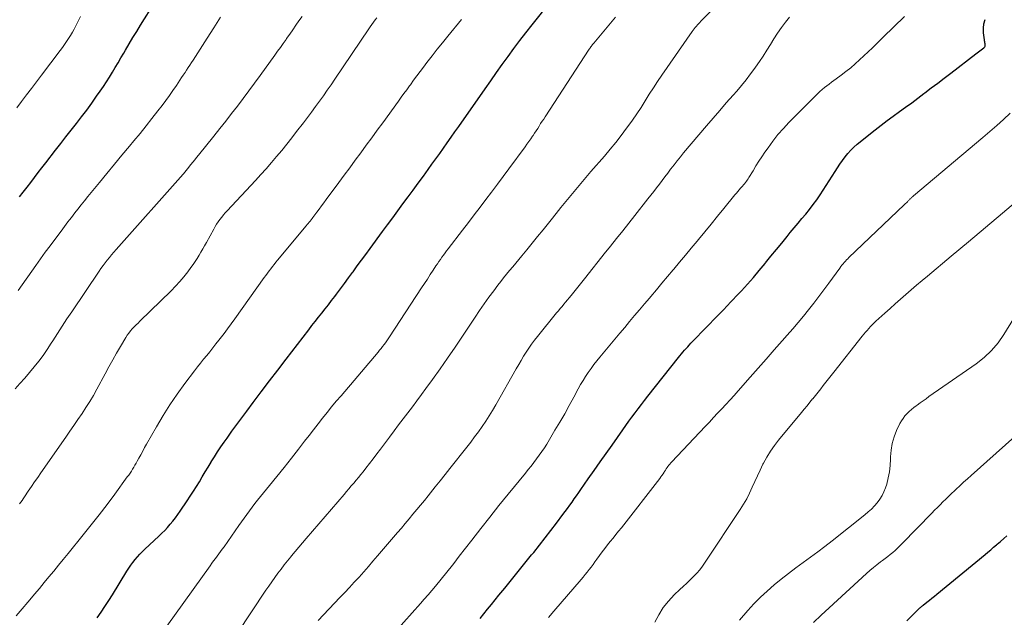
# Model space of a CAD drawing. Units: feet. Extents: x 1920000 to 1925009, y 505000 to 510000.
# Drawn here: x 1920539 to 1920691, y 506620 to 506713 of the extents above; entities that cross this region are included whole.
import ezdxf

# ---------------------------------------------------------------- set-up
doc = ezdxf.new("R2010")
doc.units = ezdxf.units.FT
doc.header["$LTSCALE"] = 100
doc.header["$MEASUREMENT"] = 0
doc.layers.add('CONTOUR INDEX', color=32, linetype='Continuous', lineweight=25)
doc.layers.add('CONTOUR INTERMEDIATE', color=40, linetype='Continuous', lineweight=15)

msp = doc.modelspace()

# ---------------------------------------------------------------- linework, layer by layer
at = {"layer": 'CONTOUR INDEX', "flags": 128}
for points, elevation in [([(1920550.79, 506620.05), (1920551.41, 506620.92), (1920552.01, 506621.8), (1920552.59, 506622.7), (1920553.16, 506623.6), (1920555.39, 506627.27), (1920555.69, 506627.73), (1920556, 506628.18), (1920556.32, 506628.62), (1920556.66, 506629.05), (1920557.02, 506629.47), (1920557.39, 506629.87), (1920557.77, 506630.27), (1920558.17, 506630.65), (1920560.34, 506632.67), (1920560.81, 506633.12), (1920561.26, 506633.57), (1920561.69, 506634.04), (1920562.12, 506634.53), (1920562.53, 506635.02), (1920562.93, 506635.53), (1920563.3, 506636.05), (1920563.67, 506636.57), (1920564.74, 506638.16), (1920565.22, 506638.89), (1920565.7, 506639.63), (1920566.16, 506640.37), (1920566.62, 506641.11), (1920567.07, 506641.86), (1920567.53, 506642.61), (1920567.98, 506643.36), (1920568.43, 506644.11), (1920568.47, 506644.18), (1920568.96, 506644.96), (1920569.45, 506645.74), (1920569.96, 506646.5), (1920570.48, 506647.25), (1920570.92, 506647.86), (1920571.67, 506648.91), (1920572.43, 506649.96), (1920573.19, 506651), (1920573.96, 506652.04), (1920574.94, 506653.34), (1920576.21, 506655.02), (1920577.48, 506656.7), (1920578.76, 506658.38), (1920580.04, 506660.05), (1920583.55, 506664.63), (1920584.05, 506665.28), (1920584.56, 506665.92), (1920585.07, 506666.56), (1920585.58, 506667.2), (1920586.09, 506667.84), (1920586.6, 506668.49), (1920587.1, 506669.13), (1920587.6, 506669.78), (1920587.87, 506670.13), (1920588.5, 506670.96), (1920589.12, 506671.8), (1920589.74, 506672.64), (1920590.35, 506673.48), (1920590.43, 506673.59), (1920591.08, 506674.5), (1920591.73, 506675.4), (1920592.39, 506676.29), (1920593.05, 506677.19), (1920594.98, 506679.81), (1920595.77, 506680.88), (1920596.56, 506681.95), (1920597.35, 506683.02), (1920598.15, 506684.1), (1920598.94, 506685.17), (1920599.74, 506686.24), (1920600.52, 506687.32), (1920601.31, 506688.39), (1920602.05, 506689.42), (1920602.64, 506690.25), (1920603.24, 506691.08), (1920603.84, 506691.91), (1920604.43, 506692.74), (1920605.02, 506693.57), (1920605.61, 506694.41), (1920606.2, 506695.25), (1920606.79, 506696.08), (1920610.87, 506701.92), (1920611.75, 506703.17), (1920612.64, 506704.42), (1920613.53, 506705.67), (1920614.43, 506706.91), (1920615.34, 506708.14), (1920616.26, 506709.37), (1920617.2, 506710.58), (1920618.14, 506711.79), (1920623.65, 506718.73)], 940), ([(1920538.76, 506685.18), (1920539.35, 506685.92), (1920539.94, 506686.68), (1920540.52, 506687.43), (1920541.09, 506688.19), (1920541.67, 506688.94), (1920542.25, 506689.7), (1920542.83, 506690.45), (1920544.37, 506692.44), (1920545.17, 506693.47), (1920545.97, 506694.5), (1920546.78, 506695.53), (1920547.59, 506696.55), (1920548.39, 506697.58), (1920549.18, 506698.62), (1920549.95, 506699.68), (1920550.71, 506700.75), (1920551.28, 506701.57), (1920551.76, 506702.28), (1920552.24, 506703), (1920552.7, 506703.73), (1920553.15, 506704.47), (1920553.59, 506705.21), (1920554.03, 506705.95), (1920554.47, 506706.7), (1920554.91, 506707.44), (1920555.18, 506707.9), (1920555.76, 506708.87), (1920556.34, 506709.84), (1920556.93, 506710.8), (1920557.53, 506711.77), (1920559.71, 506715.27)], 920), ([(1920610.09, 506619.91), (1920610.67, 506620.64), (1920611.26, 506621.37), (1920611.84, 506622.1), (1920612.43, 506622.83), (1920613.02, 506623.55), (1920613.92, 506624.65), (1920614.96, 506625.93), (1920616, 506627.21), (1920617.04, 506628.49), (1920618.07, 506629.77), (1920618.39, 506630.16), (1920619.28, 506631.28), (1920620.17, 506632.41), (1920621.04, 506633.54), (1920621.91, 506634.68), (1920622.91, 506636.01), (1920623.27, 506636.5), (1920623.63, 506636.98), (1920623.98, 506637.47), (1920624.33, 506637.95), (1920624.68, 506638.44), (1920625.02, 506638.94), (1920625.37, 506639.43), (1920625.71, 506639.92), (1920626.85, 506641.55), (1920627.77, 506642.86), (1920628.68, 506644.17), (1920629.6, 506645.47), (1920630.52, 506646.78), (1920632.18, 506649.15), (1920632.65, 506649.8), (1920633.13, 506650.46), (1920633.61, 506651.11), (1920634.09, 506651.76), (1920634.58, 506652.4), (1920635.08, 506653.04), (1920635.57, 506653.68), (1920636.07, 506654.32), (1920640.81, 506660.31), (1920641.04, 506660.59), (1920641.27, 506660.88), (1920641.51, 506661.16), (1920641.75, 506661.44), (1920641.99, 506661.72), (1920642.24, 506661.99), (1920642.49, 506662.26), (1920642.75, 506662.53), (1920645.38, 506665.22), (1920646.57, 506666.46), (1920647.76, 506667.69), (1920648.94, 506668.94), (1920650.12, 506670.19), (1920650.56, 506670.66), (1920651.5, 506671.69), (1920652.42, 506672.73), (1920653.33, 506673.79), (1920654.21, 506674.86), (1920654.3, 506674.97), (1920655.13, 506676), (1920655.97, 506677.02), (1920656.8, 506678.04), (1920657.64, 506679.07), (1920658.13, 506679.66), (1920658.72, 506680.38), (1920659.32, 506681.1), (1920659.92, 506681.82), (1920660.52, 506682.53), (1920661.11, 506683.25), (1920661.68, 506683.99), (1920662.22, 506684.75), (1920662.74, 506685.52), (1920665.05, 506689.11), (1920665.43, 506689.68), (1920665.81, 506690.25), (1920666.21, 506690.81), (1920666.61, 506691.37), (1920667.04, 506691.9), (1920667.49, 506692.41), (1920667.99, 506692.88), (1920668.5, 506693.33), (1920671.28, 506695.56), (1920672.21, 506696.29), (1920673.14, 506697), (1920674.08, 506697.7), (1920675.03, 506698.39), (1920675.98, 506699.07), (1920676.93, 506699.76), (1920677.88, 506700.46), (1920678.81, 506701.17), (1920678.95, 506701.27), (1920679.95, 506702.04), (1920680.96, 506702.8), (1920681.96, 506703.56), (1920682.96, 506704.33), (1920686.85, 506707.31), (1920687.07, 506707.47), (1920687.28, 506707.64), (1920687.49, 506707.8), (1920687.7, 506707.96), (1920688.1, 506708.27), (1920688.21, 506708.37), (1920688.24, 506708.41), (1920688.25, 506708.43), (1920688.29, 506708.5), (1920688.31, 506708.55), (1920688.32, 506708.6), (1920688.32, 506708.66), (1920688.32, 506708.72), (1920688.29, 506708.89), (1920688.26, 506709.04), (1920688.24, 506709.19), (1920688.22, 506709.34), (1920688.2, 506709.48), (1920688.04, 506710.6), (1920688.02, 506711.3), (1920688.08, 506711.98), (1920688.28, 506712.63)], 960), ([(1920676.17, 506619.58), (1920677.88, 506621.3), (1920677.98, 506621.39), (1920678.07, 506621.48), (1920678.17, 506621.57), (1920678.27, 506621.65), (1920678.37, 506621.74), (1920678.47, 506621.82), (1920678.58, 506621.9), (1920678.68, 506621.98), (1920679.27, 506622.44), (1920679.66, 506622.75), (1920680.06, 506623.07), (1920680.45, 506623.38), (1920680.84, 506623.7), (1920688.29, 506629.85), (1920688.73, 506630.22), (1920689.17, 506630.58), (1920689.61, 506630.95), (1920690.05, 506631.32), (1920690.18, 506631.43), (1920690.69, 506631.86), (1920691.18, 506632.29), (1920691.68, 506632.73)], 980)]:
    msp.add_lwpolyline(points, dxfattribs=dict(at, elevation=elevation))
at = {"layer": 'CONTOUR INTERMEDIATE', "flags": 128}
for points, elevation in [([(1920572.47, 506617.62), (1920576.94, 506624.3), (1920577.39, 506624.96), (1920577.85, 506625.62), (1920578.31, 506626.28), (1920578.79, 506626.93), (1920579.27, 506627.58), (1920579.76, 506628.22), (1920580.26, 506628.85), (1920580.77, 506629.47), (1920580.88, 506629.61), (1920581.45, 506630.3), (1920582.02, 506630.98), (1920582.6, 506631.66), (1920583.18, 506632.34), (1920589.03, 506639.15), (1920589.41, 506639.59), (1920589.78, 506640.02), (1920590.15, 506640.45), (1920590.52, 506640.89), (1920590.88, 506641.33), (1920591.25, 506641.77), (1920591.61, 506642.21), (1920591.97, 506642.65), (1920592.41, 506643.21), (1920592.98, 506643.94), (1920593.55, 506644.67), (1920594.11, 506645.4), (1920594.66, 506646.14), (1920596.07, 506648.02), (1920596.77, 506648.96), (1920597.48, 506649.9), (1920598.19, 506650.83), (1920598.9, 506651.76), (1920599.61, 506652.7), (1920600.32, 506653.63), (1920601.02, 506654.58), (1920601.71, 506655.52), (1920602.72, 506656.93), (1920603.9, 506658.58), (1920605.07, 506660.25), (1920606.22, 506661.93), (1920607.36, 506663.62), (1920609.32, 506666.59), (1920610.02, 506667.62), (1920610.74, 506668.65), (1920611.47, 506669.67), (1920612.21, 506670.67), (1920612.84, 506671.5), (1920613.29, 506672.09), (1920613.74, 506672.66), (1920614.2, 506673.23), (1920614.67, 506673.79), (1920615.14, 506674.36), (1920615.62, 506674.92), (1920616.08, 506675.48), (1920616.55, 506676.05), (1920617.32, 506676.98), (1920618.16, 506678.01), (1920619, 506679.05), (1920619.84, 506680.09), (1920620.68, 506681.13), (1920621.1, 506681.66), (1920621.86, 506682.6), (1920622.62, 506683.54), (1920623.38, 506684.47), (1920624.15, 506685.4), (1920624.92, 506686.33), (1920625.69, 506687.26), (1920626.47, 506688.18), (1920627.26, 506689.09), (1920629.34, 506691.51), (1920630.22, 506692.56), (1920631.09, 506693.62), (1920631.94, 506694.71), (1920632.77, 506695.8), (1920632.99, 506696.1), (1920633.68, 506697.07), (1920634.36, 506698.04), (1920635.01, 506699.04), (1920635.65, 506700.05), (1920636.28, 506701.06), (1920636.92, 506702.06), (1920637.58, 506703.06), (1920638.25, 506704.04), (1920642.93, 506710.77), (1920643.09, 506710.98), (1920643.24, 506711.19), (1920643.41, 506711.39), (1920643.58, 506711.59), (1920643.75, 506711.79), (1920643.93, 506711.99), (1920644.11, 506712.18), (1920644.29, 506712.37), (1920647.53, 506715.76)], 948), ([(1920538.08, 506655.49), (1920538.85, 506656.31), (1920539.61, 506657.14), (1920540.34, 506658), (1920541.06, 506658.87), (1920541.75, 506659.76), (1920542.42, 506660.66), (1920543.06, 506661.59), (1920543.68, 506662.53), (1920543.92, 506662.9), (1920544.64, 506664.03), (1920545.38, 506665.16), (1920546.12, 506666.29), (1920546.87, 506667.41), (1920551.09, 506673.68), (1920551.39, 506674.12), (1920551.71, 506674.55), (1920552.03, 506674.98), (1920552.36, 506675.4), (1920552.7, 506675.81), (1920553.04, 506676.22), (1920553.39, 506676.63), (1920553.74, 506677.03), (1920564.1, 506688.7), (1920564.21, 506688.83), (1920564.32, 506688.95), (1920564.43, 506689.08), (1920564.53, 506689.21), (1920564.64, 506689.33), (1920564.74, 506689.46), (1920564.85, 506689.59), (1920564.95, 506689.72), (1920565.32, 506690.18), (1920565.61, 506690.54), (1920565.91, 506690.91), (1920566.2, 506691.27), (1920566.49, 506691.63), (1920568.88, 506694.6), (1920569.8, 506695.75), (1920570.71, 506696.91), (1920571.62, 506698.08), (1920572.52, 506699.25), (1920573.41, 506700.43), (1920574.3, 506701.61), (1920575.17, 506702.8), (1920576.04, 506703.99), (1920578.3, 506707.11), (1920578.74, 506707.72), (1920579.17, 506708.33), (1920579.61, 506708.95), (1920580.04, 506709.56), (1920580.13, 506709.69), (1920580.61, 506710.38), (1920581.09, 506711.06), (1920581.57, 506711.74), (1920582.05, 506712.42), (1920582.55, 506713.12)], 928), ([(1920538.27, 506620.35), (1920539.17, 506621.41), (1920540.07, 506622.47), (1920540.36, 506622.82), (1920541.1, 506623.71), (1920541.85, 506624.6), (1920542.59, 506625.5), (1920543.34, 506626.39), (1920544.08, 506627.28), (1920544.82, 506628.18), (1920545.56, 506629.08), (1920546.29, 506629.98), (1920548.62, 506632.86), (1920549.88, 506634.42), (1920551.11, 506636), (1920552.33, 506637.59), (1920553.52, 506639.2), (1920555.47, 506641.85), (1920555.68, 506642.14), (1920555.89, 506642.43), (1920556.09, 506642.73), (1920556.28, 506643.04), (1920556.47, 506643.34), (1920556.65, 506643.65), (1920556.83, 506643.97), (1920557.01, 506644.28), (1920557.25, 506644.74), (1920557.55, 506645.29), (1920557.85, 506645.83), (1920558.15, 506646.38), (1920558.46, 506646.92), (1920559.99, 506649.61), (1920561.01, 506651.33), (1920562.07, 506653.02), (1920563.2, 506654.67), (1920564.37, 506656.29), (1920565.86, 506658.27), (1920566.33, 506658.88), (1920566.79, 506659.47), (1920567.27, 506660.06), (1920567.76, 506660.65), (1920568.24, 506661.23), (1920568.72, 506661.82), (1920569.2, 506662.42), (1920569.66, 506663.02), (1920569.87, 506663.29), (1920570.44, 506664.03), (1920571, 506664.78), (1920571.55, 506665.53), (1920572.1, 506666.29), (1920576.67, 506672.69), (1920576.92, 506673.03), (1920577.17, 506673.38), (1920577.43, 506673.72), (1920577.68, 506674.06), (1920577.94, 506674.4), (1920578.2, 506674.74), (1920578.47, 506675.07), (1920578.74, 506675.4), (1920583.15, 506680.7), (1920583.3, 506680.89), (1920583.46, 506681.08), (1920583.61, 506681.26), (1920583.76, 506681.45), (1920583.92, 506681.64), (1920584.07, 506681.83), (1920584.21, 506682.02), (1920584.36, 506682.21), (1920584.81, 506682.8), (1920585.18, 506683.29), (1920585.54, 506683.78), (1920585.91, 506684.27), (1920586.28, 506684.76), (1920588.22, 506687.39), (1920589.07, 506688.55), (1920589.92, 506689.7), (1920590.77, 506690.86), (1920591.62, 506692.02), (1920592.47, 506693.18), (1920593.31, 506694.34), (1920594.16, 506695.5), (1920595.01, 506696.66), (1920597.44, 506700.01), (1920597.87, 506700.6), (1920598.31, 506701.19), (1920598.74, 506701.78), (1920599.17, 506702.37), (1920599.3, 506702.55), (1920599.8, 506703.23), (1920600.3, 506703.91), (1920600.8, 506704.58), (1920601.31, 506705.25), (1920601.86, 506705.98), (1920602.65, 506707.01), (1920603.45, 506708.04), (1920604.26, 506709.05), (1920605.08, 506710.06), (1920607.23, 506712.66)], 936), ([(1920538.34, 506698.99), (1920539.07, 506699.93), (1920539.85, 506700.96), (1920540.63, 506701.98), (1920541.41, 506703.01), (1920542.19, 506704.04), (1920545.08, 506707.84), (1920545.42, 506708.29), (1920545.75, 506708.75), (1920546.06, 506709.22), (1920546.37, 506709.7), (1920546.67, 506710.18), (1920546.96, 506710.67), (1920547.23, 506711.16), (1920547.49, 506711.66), (1920548.23, 506713.12)], 916), ([(1920538.56, 506670.72), (1920541.3, 506674.58), (1920542.03, 506675.6), (1920542.76, 506676.61), (1920543.5, 506677.61), (1920544.24, 506678.61), (1920545.2, 506679.89), (1920545.47, 506680.25), (1920545.74, 506680.6), (1920546.01, 506680.96), (1920546.28, 506681.31), (1920546.54, 506681.66), (1920546.82, 506682.01), (1920547.09, 506682.37), (1920547.36, 506682.72), (1920547.82, 506683.31), (1920548.32, 506683.96), (1920548.83, 506684.6), (1920549.35, 506685.24), (1920549.87, 506685.87), (1920551.14, 506687.42), (1920552.31, 506688.83), (1920553.47, 506690.23), (1920554.63, 506691.63), (1920555.8, 506693.03), (1920556.5, 506693.87), (1920557.44, 506695.01), (1920558.37, 506696.16), (1920559.29, 506697.33), (1920560.2, 506698.5), (1920560.84, 506699.33), (1920561.41, 506700.09), (1920561.98, 506700.87), (1920562.53, 506701.65), (1920563.07, 506702.44), (1920563.62, 506703.26), (1920563.88, 506703.64), (1920564.14, 506704.03), (1920564.4, 506704.42), (1920564.65, 506704.8), (1920564.91, 506705.19), (1920565.16, 506705.58), (1920565.41, 506705.97), (1920565.66, 506706.36), (1920567.85, 506709.74), (1920568.89, 506711.37), (1920569.92, 506713)], 924), ([(1920538.77, 506637.66), (1920538.97, 506637.93), (1920539.17, 506638.2), (1920539.36, 506638.48), (1920539.54, 506638.75), (1920540.13, 506639.63), (1920540.62, 506640.35), (1920541.1, 506641.06), (1920541.59, 506641.77), (1920542.09, 506642.48), (1920545.94, 506648), (1920546.57, 506648.91), (1920547.2, 506649.82), (1920547.83, 506650.73), (1920548.46, 506651.65), (1920549.06, 506652.57), (1920549.65, 506653.51), (1920550.21, 506654.46), (1920550.75, 506655.43), (1920552.03, 506657.81), (1920552.61, 506658.88), (1920553.2, 506659.95), (1920553.8, 506661), (1920554.42, 506662.05), (1920555.23, 506663.42), (1920555.46, 506663.77), (1920555.7, 506664.12), (1920555.96, 506664.44), (1920556.24, 506664.75), (1920556.54, 506665.06), (1920556.84, 506665.36), (1920557.13, 506665.65), (1920557.43, 506665.95), (1920562.24, 506670.65), (1920562.93, 506671.35), (1920563.59, 506672.08), (1920564.22, 506672.83), (1920564.82, 506673.6), (1920565.31, 506674.26), (1920565.64, 506674.72), (1920565.97, 506675.19), (1920566.28, 506675.67), (1920566.58, 506676.15), (1920566.87, 506676.64), (1920567.16, 506677.14), (1920567.44, 506677.63), (1920567.71, 506678.13), (1920568.85, 506680.2), (1920569.07, 506680.59), (1920569.3, 506680.97), (1920569.55, 506681.33), (1920569.8, 506681.69), (1920570.08, 506682.04), (1920570.35, 506682.39), (1920570.64, 506682.72), (1920570.94, 506683.05), (1920575.32, 506687.72), (1920576.16, 506688.63), (1920576.98, 506689.55), (1920577.79, 506690.49), (1920578.59, 506691.43), (1920579.38, 506692.39), (1920580.16, 506693.35), (1920580.93, 506694.32), (1920581.69, 506695.3), (1920582.75, 506696.67), (1920583.38, 506697.49), (1920584, 506698.32), (1920584.61, 506699.15), (1920585.23, 506699.99), (1920585.83, 506700.83), (1920586.43, 506701.68), (1920587.01, 506702.53), (1920587.6, 506703.39), (1920592.84, 506711.17), (1920593.09, 506711.52), (1920593.33, 506711.87), (1920593.58, 506712.22), (1920593.83, 506712.57), (1920594.09, 506712.91)], 932), ([(1920561.57, 506618.73), (1920568.3, 506628.11), (1920568.56, 506628.48), (1920568.83, 506628.84), (1920569.1, 506629.21), (1920569.37, 506629.57), (1920569.64, 506629.94), (1920569.91, 506630.3), (1920570.18, 506630.67), (1920570.44, 506631.04), (1920572.75, 506634.33), (1920573.15, 506634.9), (1920573.55, 506635.47), (1920573.96, 506636.03), (1920574.38, 506636.59), (1920574.79, 506637.15), (1920575.22, 506637.71), (1920575.65, 506638.25), (1920576.09, 506638.8), (1920577.49, 506640.51), (1920578.63, 506641.91), (1920579.76, 506643.32), (1920580.88, 506644.74), (1920581.99, 506646.16), (1920582.92, 506647.36), (1920583.61, 506648.26), (1920584.3, 506649.15), (1920585, 506650.04), (1920585.7, 506650.93), (1920586.4, 506651.81), (1920587.11, 506652.69), (1920587.83, 506653.56), (1920588.56, 506654.42), (1920594.29, 506661.17), (1920594.53, 506661.45), (1920594.77, 506661.74), (1920595, 506662.03), (1920595.22, 506662.32), (1920595.44, 506662.62), (1920595.66, 506662.92), (1920595.87, 506663.23), (1920596.08, 506663.53), (1920601.04, 506671.1), (1920601.48, 506671.78), (1920601.93, 506672.46), (1920602.37, 506673.15), (1920602.82, 506673.83), (1920603.26, 506674.51), (1920603.48, 506674.85), (1920603.71, 506675.19), (1920603.94, 506675.52), (1920604.18, 506675.86), (1920604.42, 506676.19), (1920604.66, 506676.52), (1920604.9, 506676.84), (1920605.15, 506677.17), (1920607.39, 506680.06), (1920608.29, 506681.23), (1920609.19, 506682.4), (1920610.09, 506683.58), (1920610.99, 506684.76), (1920611.88, 506685.94), (1920612.77, 506687.13), (1920613.65, 506688.32), (1920614.53, 506689.51), (1920617.05, 506692.94), (1920617.35, 506693.35), (1920617.64, 506693.76), (1920617.93, 506694.17), (1920618.22, 506694.59), (1920618.3, 506694.71), (1920618.54, 506695.07), (1920618.78, 506695.43), (1920619.01, 506695.79), (1920619.24, 506696.15), (1920619.47, 506696.52), (1920619.7, 506696.88), (1920619.94, 506697.24), (1920620.17, 506697.6), (1920626.99, 506708.03), (1920627.07, 506708.16), (1920627.16, 506708.28), (1920627.24, 506708.4), (1920627.33, 506708.52), (1920627.42, 506708.64), (1920627.51, 506708.75), (1920627.6, 506708.87), (1920627.7, 506708.98), (1920631.07, 506713)], 944), ([(1920585.02, 506619.62), (1920588.4, 506623.16), (1920589.15, 506623.94), (1920589.89, 506624.74), (1920590.62, 506625.54), (1920591.35, 506626.34), (1920592.07, 506627.16), (1920592.79, 506627.97), (1920593.5, 506628.79), (1920594.21, 506629.61), (1920597.31, 506633.23), (1920597.91, 506633.93), (1920598.51, 506634.64), (1920599.1, 506635.35), (1920599.7, 506636.06), (1920600.29, 506636.78), (1920600.88, 506637.5), (1920601.46, 506638.22), (1920602.04, 506638.94), (1920602.39, 506639.37), (1920603.15, 506640.31), (1920603.9, 506641.26), (1920604.66, 506642.2), (1920605.41, 506643.15), (1920608.04, 506646.46), (1920608.65, 506647.25), (1920609.25, 506648.04), (1920609.84, 506648.84), (1920610.41, 506649.65), (1920610.97, 506650.48), (1920611.51, 506651.31), (1920612.03, 506652.15), (1920612.53, 506653.01), (1920615.7, 506658.59), (1920616.07, 506659.23), (1920616.45, 506659.88), (1920616.84, 506660.52), (1920617.24, 506661.15), (1920617.65, 506661.78), (1920618.07, 506662.39), (1920618.52, 506662.99), (1920618.98, 506663.58), (1920621.94, 506667.23), (1920622.22, 506667.57), (1920622.5, 506667.91), (1920622.78, 506668.24), (1920623.06, 506668.57), (1920623.34, 506668.91), (1920623.62, 506669.24), (1920623.9, 506669.58), (1920624.17, 506669.92), (1920626.46, 506672.78), (1920627.42, 506673.97), (1920628.37, 506675.17), (1920629.32, 506676.36), (1920630.27, 506677.55), (1920631.22, 506678.75), (1920632.17, 506679.94), (1920633.11, 506681.14), (1920634.06, 506682.33), (1920636.09, 506684.89), (1920636.54, 506685.45), (1920636.98, 506686.02), (1920637.41, 506686.59), (1920637.85, 506687.16), (1920638.28, 506687.74), (1920638.71, 506688.31), (1920639.15, 506688.88), (1920639.58, 506689.46), (1920639.65, 506689.55), (1920640.12, 506690.17), (1920640.6, 506690.78), (1920641.1, 506691.38), (1920641.59, 506691.98), (1920645.15, 506696.17), (1920646.17, 506697.37), (1920647.19, 506698.56), (1920648.22, 506699.74), (1920649.26, 506700.92), (1920649.83, 506701.57), (1920650.57, 506702.43), (1920651.28, 506703.31), (1920651.97, 506704.21), (1920652.65, 506705.12), (1920652.74, 506705.26), (1920653.34, 506706.12), (1920653.93, 506706.99), (1920654.49, 506707.88), (1920655.04, 506708.77), (1920655.6, 506709.66), (1920656.17, 506710.54), (1920656.78, 506711.39), (1920657.4, 506712.24), (1920657.98, 506712.98)], 952), ([(1920597.01, 506617.91), (1920600.87, 506622.27), (1920601.45, 506622.93), (1920602.03, 506623.6), (1920602.6, 506624.26), (1920603.17, 506624.93), (1920603.4, 506625.21), (1920603.85, 506625.75), (1920604.29, 506626.29), (1920604.73, 506626.83), (1920605.16, 506627.38), (1920605.59, 506627.93), (1920606.02, 506628.47), (1920606.45, 506629.03), (1920606.87, 506629.58), (1920608.79, 506632.06), (1920610.19, 506633.85), (1920611.59, 506635.63), (1920613.01, 506637.4), (1920614.44, 506639.16), (1920617.11, 506642.43), (1920617.55, 506642.98), (1920617.99, 506643.52), (1920618.42, 506644.08), (1920618.85, 506644.63), (1920619.26, 506645.19), (1920619.66, 506645.77), (1920620.05, 506646.35), (1920620.42, 506646.94), (1920621.69, 506649.06), (1920622.45, 506650.33), (1920623.19, 506651.61), (1920623.9, 506652.9), (1920624.61, 506654.19), (1920625.3, 506655.48), (1920625.66, 506656.13), (1920626.04, 506656.77), (1920626.44, 506657.4), (1920626.85, 506658.02), (1920627.28, 506658.62), (1920627.73, 506659.22), (1920628.18, 506659.81), (1920628.65, 506660.39), (1920630.2, 506662.25), (1920630.96, 506663.16), (1920631.73, 506664.07), (1920632.49, 506664.98), (1920633.25, 506665.9), (1920634.01, 506666.81), (1920634.77, 506667.71), (1920635.54, 506668.62), (1920636.31, 506669.52), (1920636.52, 506669.77), (1920637.39, 506670.79), (1920638.26, 506671.82), (1920639.13, 506672.85), (1920640, 506673.88), (1920640.08, 506673.99), (1920640.99, 506675.07), (1920641.89, 506676.16), (1920642.8, 506677.25), (1920643.7, 506678.34), (1920643.89, 506678.57), (1920644.88, 506679.78), (1920645.87, 506680.98), (1920646.87, 506682.19), (1920647.86, 506683.4), (1920649.56, 506685.48), (1920649.78, 506685.74), (1920650, 506686), (1920650.22, 506686.26), (1920650.44, 506686.52), (1920650.57, 506686.67), (1920650.72, 506686.86), (1920650.88, 506687.04), (1920651.03, 506687.22), (1920651.18, 506687.41), (1920651.33, 506687.6), (1920651.47, 506687.79), (1920651.6, 506687.99), (1920651.73, 506688.19), (1920652.36, 506689.24), (1920652.81, 506689.97), (1920653.26, 506690.69), (1920653.73, 506691.4), (1920654.2, 506692.1), (1920654.68, 506692.8), (1920655.43, 506693.83), (1920656.21, 506694.83), (1920657.05, 506695.79), (1920657.92, 506696.71), (1920662.38, 506701.2), (1920662.71, 506701.52), (1920663.05, 506701.82), (1920663.4, 506702.11), (1920663.77, 506702.38), (1920664.14, 506702.65), (1920664.51, 506702.92), (1920664.88, 506703.19), (1920665.25, 506703.46), (1920666.01, 506704.01), (1920666.75, 506704.57), (1920667.48, 506705.15), (1920668.18, 506705.76), (1920668.86, 506706.39), (1920670.85, 506708.28), (1920672.52, 506709.88), (1920674.17, 506711.48), (1920675.81, 506713.11)], 956), ([(1920620.67, 506620.07), (1920621.52, 506621.08), (1920625.74, 506625.96), (1920626.07, 506626.34), (1920626.38, 506626.73), (1920626.69, 506627.11), (1920626.99, 506627.51), (1920627.29, 506627.9), (1920627.58, 506628.3), (1920627.88, 506628.7), (1920628.17, 506629.11), (1920628.59, 506629.7), (1920628.99, 506630.25), (1920629.4, 506630.79), (1920629.82, 506631.33), (1920630.26, 506631.85), (1920630.69, 506632.38), (1920631.12, 506632.91), (1920631.55, 506633.44), (1920631.97, 506633.98), (1920637.9, 506641.61), (1920638.08, 506641.85), (1920638.26, 506642.09), (1920638.42, 506642.34), (1920638.58, 506642.59), (1920638.65, 506642.7), (1920638.78, 506642.9), (1920638.91, 506643.09), (1920639.04, 506643.28), (1920639.17, 506643.47), (1920639.31, 506643.65), (1920639.45, 506643.83), (1920639.61, 506644.01), (1920639.76, 506644.18), (1920644.95, 506649.66), (1920645.6, 506650.34), (1920646.24, 506651.03), (1920646.88, 506651.71), (1920647.52, 506652.39), (1920648.16, 506653.08), (1920648.79, 506653.78), (1920649.42, 506654.47), (1920650.04, 506655.17), (1920651.9, 506657.27), (1920653.14, 506658.68), (1920654.38, 506660.09), (1920655.63, 506661.5), (1920656.87, 506662.9), (1920657.65, 506663.79), (1920658.5, 506664.76), (1920659.33, 506665.74), (1920660.15, 506666.73), (1920660.97, 506667.73), (1920661.77, 506668.74), (1920662.56, 506669.76), (1920663.33, 506670.79), (1920664.1, 506671.83), (1920665.81, 506674.18), (1920665.97, 506674.4), (1920666.13, 506674.61), (1920666.3, 506674.82), (1920666.47, 506675.02), (1920666.65, 506675.22), (1920666.83, 506675.42), (1920667.02, 506675.61), (1920667.21, 506675.8), (1920675.77, 506683.95), (1920675.88, 506684.05), (1920675.99, 506684.16), (1920676.1, 506684.26), (1920676.2, 506684.37), (1920676.27, 506684.43), (1920676.34, 506684.51), (1920676.41, 506684.58), (1920676.49, 506684.66), (1920676.56, 506684.74), (1920676.63, 506684.81), (1920676.7, 506684.89), (1920676.78, 506684.96), (1920676.85, 506685.04), (1920676.87, 506685.05), (1920676.95, 506685.13), (1920677.04, 506685.21), (1920677.13, 506685.29), (1920677.21, 506685.36), (1920687.95, 506694.4), (1920689.02, 506695.31), (1920690.09, 506696.23), (1920691.14, 506697.17), (1920692.19, 506698.12)], 964), ([(1920637.16, 506619.36), (1920637.76, 506620.52), (1920638.45, 506621.63), (1920639.26, 506622.64), (1920640.16, 506623.6), (1920641.04, 506624.42), (1920641.56, 506624.91), (1920642.09, 506625.41), (1920642.61, 506625.92), (1920643.13, 506626.42), (1920643.63, 506626.94), (1920644.1, 506627.48), (1920644.54, 506628.05), (1920644.96, 506628.64), (1920650.37, 506636.79), (1920650.89, 506637.63), (1920651.38, 506638.47), (1920651.82, 506639.35), (1920652.23, 506640.24), (1920652.62, 506641.13), (1920653.03, 506642.03), (1920653.45, 506642.91), (1920653.88, 506643.8), (1920653.97, 506643.97), (1920654.49, 506644.91), (1920655.04, 506645.83), (1920655.66, 506646.7), (1920656.31, 506647.55), (1920659.86, 506651.83), (1920660.29, 506652.35), (1920660.72, 506652.87), (1920661.15, 506653.4), (1920661.58, 506653.92), (1920661.6, 506653.94), (1920662.01, 506654.45), (1920662.43, 506654.96), (1920662.84, 506655.48), (1920663.24, 506656), (1920663.65, 506656.52), (1920664.05, 506657.04), (1920664.46, 506657.56), (1920664.87, 506658.08), (1920669.26, 506663.62), (1920669.51, 506663.93), (1920669.76, 506664.23), (1920670.02, 506664.53), (1920670.28, 506664.83), (1920670.55, 506665.12), (1920670.82, 506665.4), (1920671.1, 506665.67), (1920671.39, 506665.95), (1920672.76, 506667.19), (1920673.57, 506667.93), (1920674.38, 506668.65), (1920675.2, 506669.38), (1920676.03, 506670.09), (1920676.86, 506670.8), (1920677.69, 506671.51), (1920678.53, 506672.22), (1920679.37, 506672.92), (1920683.04, 506675.99), (1920685.7, 506678.22), (1920688.36, 506680.45), (1920691.01, 506682.69), (1920693.66, 506684.94)], 968), ([(1920650.24, 506619.7), (1920651.53, 506621.15), (1920652.49, 506622.2), (1920653.49, 506623.21), (1920654.54, 506624.18), (1920655.61, 506625.12), (1920655.64, 506625.14), (1920656.73, 506626.03), (1920657.84, 506626.9), (1920658.96, 506627.75), (1920660.1, 506628.58), (1920661.24, 506629.41), (1920662.37, 506630.25), (1920663.49, 506631.1), (1920664.6, 506631.97), (1920669.67, 506635.98), (1920670.19, 506636.42), (1920670.68, 506636.87), (1920671.15, 506637.35), (1920671.59, 506637.85), (1920671.99, 506638.39), (1920672.34, 506638.95), (1920672.63, 506639.54), (1920672.86, 506640.17), (1920673.05, 506640.75), (1920673.3, 506641.69), (1920673.49, 506642.63), (1920673.59, 506643.6), (1920673.64, 506644.57), (1920673.64, 506644.94), (1920673.72, 506645.99), (1920673.88, 506647.03), (1920674.19, 506648.03), (1920674.58, 506649.02), (1920675.1, 506650.09), (1920675.33, 506650.51), (1920675.59, 506650.9), (1920675.88, 506651.28), (1920676.19, 506651.63), (1920676.54, 506651.96), (1920676.89, 506652.28), (1920677.26, 506652.58), (1920677.64, 506652.87), (1920677.77, 506652.97), (1920678.23, 506653.3), (1920678.68, 506653.63), (1920679.14, 506653.95), (1920679.6, 506654.27), (1920686.89, 506659.34), (1920688.13, 506660.32), (1920689.28, 506661.4), (1920690.29, 506662.6), (1920691.2, 506663.89), (1920692.71, 506666.31)], 972), ([(1920661.71, 506619.29), (1920662.91, 506620.43), (1920664.13, 506621.57), (1920669.93, 506626.89), (1920670.45, 506627.36), (1920670.99, 506627.81), (1920671.54, 506628.25), (1920672.09, 506628.68), (1920672.42, 506628.92), (1920672.82, 506629.22), (1920673.22, 506629.53), (1920673.61, 506629.84), (1920674, 506630.15), (1920674.38, 506630.48), (1920674.75, 506630.81), (1920675.11, 506631.16), (1920675.47, 506631.52), (1920680.05, 506636.24), (1920680.47, 506636.68), (1920680.9, 506637.12), (1920681.34, 506637.55), (1920681.77, 506637.98), (1920682.21, 506638.41), (1920682.64, 506638.84), (1920683.09, 506639.26), (1920683.53, 506639.68), (1920683.8, 506639.93), (1920684.38, 506640.47), (1920684.97, 506641.01), (1920685.55, 506641.55), (1920686.14, 506642.08), (1920693.87, 506649)], 976)]:
    msp.add_lwpolyline(points, dxfattribs=dict(at, elevation=elevation))

doc.saveas('drawing.dxf')
